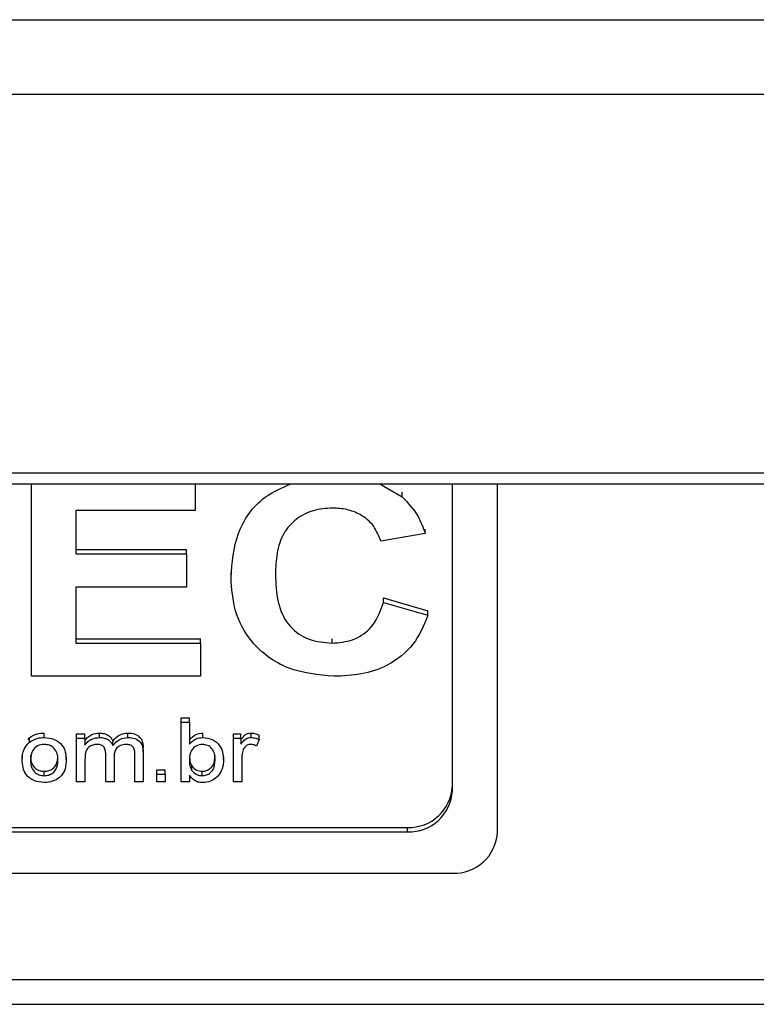
# Model space of a CAD drawing. Units: millimetres. Extents: x 94.73 to 96.83, y 216.56 to 219.53.
# Drawn here: x 95.19 to 95.21, y 217.91 to 217.94 of the extents above; entities that cross this region are included whole.
import ezdxf

# ---------------------------------------------------------------- set-up
doc = ezdxf.new("R2010")
doc.units = ezdxf.units.MM

# ---------------------------------------------------------------- blocks, each defined once
blk = doc.blocks.new('superior')
for p, q in [((39.564, 138.1894), (99.2973, 138.1894)), ((99.2973, 137.9679), (39.564, 137.9679)), ((99.2973, 136.8481), (39.564, 136.8481)), ((39.564, 136.8163), (99.2973, 136.8163)), ((45.8517, 136.2465), (45.8517, 136.8163)), ((46.3358, 136.8163), (46.3358, 136.7367)), ((46.8823, 136.8163), (46.9491, 136.778)), ((47.0973, 135.9089), (47.0973, 136.8163)), ((47.2307, 135.7864), (47.2307, 136.8163)), ((46.9491, 136.778), (46.9491, 136.7911)), ((46.3358, 136.7367), (45.9829, 136.7367)), ((45.9829, 136.7367), (45.9829, 136.6085)), ((47.0168, 136.6689), (47.0168, 136.682)), ((47.0168, 136.6689), (46.8855, 136.6462)), ((45.9829, 136.6217), (46.3111, 136.6217)), ((46.3111, 136.6085), (46.3111, 136.6217)), ((45.9829, 136.6085), (46.3111, 136.6085)), ((46.3111, 136.6085), (46.3111, 136.5105)), ((46.4424, 136.5394), (46.4424, 136.5525)), ((46.3111, 136.5105), (45.9829, 136.5105)), ((45.9829, 136.5105), (45.9829, 136.3446)), ((46.8937, 136.4652), (46.8937, 136.4784)), ((46.8937, 136.4784), (47.025, 136.4407)), ((46.8937, 136.4652), (47.025, 136.4275)), ((47.025, 136.4275), (47.025, 136.4407)), ((45.9829, 136.3577), (46.3522, 136.3577)), ((46.3522, 136.3446), (46.3522, 136.3577)), ((46.7419, 136.3446), (46.7419, 136.3577)), ((45.9829, 136.3446), (46.3522, 136.3446)), ((46.3522, 136.3446), (46.3522, 136.2465)), ((46.3522, 136.2465), (45.8517, 136.2465)), ((46.2945, 136.1108), (46.2945, 136.1239)), ((46.2945, 136.1239), (46.3192, 136.1239)), ((46.3192, 136.1108), (46.3192, 136.1239)), ((46.2945, 135.9343), (46.2945, 136.1108)), ((46.2945, 136.1108), (46.3192, 136.1108)), ((46.3192, 136.1108), (46.3192, 136.0459)), ((45.8424, 136.0599), (45.8459, 136.0645)), ((45.8459, 136.0514), (45.8459, 136.0645)), ((45.8897, 136.0656), (45.8897, 136.0787)), ((45.9855, 136.0764), (46.0101, 136.0764)), ((45.9855, 136.0633), (45.9855, 136.0764)), ((45.9855, 135.9343), (45.9855, 136.0633)), ((45.9855, 136.0633), (46.0101, 136.0633)), ((46.0101, 136.0633), (46.0101, 136.0764)), ((46.0101, 136.0633), (46.0101, 136.0432)), ((46.0527, 136.0656), (46.0527, 136.0787)), ((46.1374, 136.0656), (46.1374, 136.0787)), ((46.3588, 136.0656), (46.3588, 136.0787)), ((46.4496, 136.0764), (46.4718, 136.0764)), ((46.4496, 136.0633), (46.4496, 136.0764)), ((46.4496, 135.9343), (46.4496, 136.0633)), ((46.4496, 136.0633), (46.4718, 136.0633)), ((46.4718, 136.0633), (46.4718, 136.0764)), ((46.4718, 136.0633), (46.4718, 136.0453)), ((46.5018, 136.0656), (46.5018, 136.0787)), ((46.5259, 136.0595), (46.5178, 136.04)), ((46.5259, 136.0595), (46.5259, 136.0726)), ((46.0924, 136.0416), (46.0924, 136.0548)), ((46.1824, 136.0224), (46.1824, 136.0356)), ((45.8244, 135.9988), (45.8244, 136.012)), ((45.9548, 136.0006), (45.9548, 136.0138)), ((46.0101, 136), (46.0101, 135.9343)), ((46.0717, 135.9343), (46.0717, 136.0166)), ((46.0963, 136.0079), (46.0963, 135.9343)), ((46.1578, 135.9343), (46.1578, 136.0141)), ((46.1824, 136.0224), (46.1824, 135.9343)), ((46.4201, 136.0007), (46.4201, 136.0139)), ((46.4742, 136.0028), (46.4742, 135.9343)), ((46.2232, 135.957), (46.2232, 135.9701)), ((46.2232, 135.9701), (46.2478, 135.9701)), ((46.2478, 135.957), (46.2478, 135.9701)), ((46.3261, 135.9683), (46.3261, 135.9814)), ((45.8897, 135.9524), (45.8897, 135.9656)), ((46.2232, 135.9343), (46.2232, 135.957)), ((46.2232, 135.957), (46.2478, 135.957)), ((46.2478, 135.957), (46.2478, 135.9343)), ((46.3192, 135.9537), (46.3192, 135.9343)), ((46.3568, 135.9524), (46.3568, 135.9656)), ((46.0101, 135.9343), (45.9855, 135.9343)), ((46.0963, 135.9343), (46.0717, 135.9343)), ((46.1824, 135.9343), (46.1578, 135.9343)), ((46.2478, 135.9343), (46.2232, 135.9343)), ((46.3192, 135.9343), (46.2945, 135.9343)), ((46.4742, 135.9343), (46.4496, 135.9343)), ((41.164, 135.7995), (46.964, 135.7995)), ((46.964, 135.7995), (46.964, 135.7864)), ((41.164, 135.7864), (46.964, 135.7864)), ((41.0307, 135.6638), (47.0973, 135.6638)), ((99.359, 135.3487), (39.6256, 135.3487)), ((39.6256, 135.276), (99.359, 135.276))]:
    blk.add_line(p, q)
for centre in [(46.9692, 135.9277), (46.9692, 135.9145), (47.1025, 135.792)]:
    blk.add_arc(centre, 0.1283, 267.688, 357.4844)
for points, knots in [([(46.4424, 136.5394), (46.4457, 136.5832), (46.4523, 136.6705), (46.5236, 136.7744), (46.5935, 136.8047), (46.6202, 136.8163)], [0, 0, 0, 0, 0.383153, 0.763926, 1, 1, 1, 1]), ([(46.9491, 136.778), (46.966, 136.7598), (46.9962, 136.7273), (47.0105, 136.6867), (47.0168, 136.6689)], [0, 0, 0, 0, 0.559001, 1, 1, 1, 1]), ([(46.7428, 136.7443), (46.7235, 136.743), (46.6848, 136.7404), (46.633, 136.7135), (46.5938, 136.6689), (46.5761, 136.6105), (46.5745, 136.5688), (46.5737, 136.548)], [0, 0, 0, 0, 0.186715, 0.37309, 0.55928, 0.779345, 1, 1, 1, 1]), ([(46.8855, 136.6462), (46.8795, 136.662), (46.8676, 136.6936), (46.8287, 136.7253), (46.7854, 136.742), (46.757, 136.7435), (46.7428, 136.7443)], [0, 0, 0, 0, 0.279741, 0.559183, 0.779457, 1, 1, 1, 1]), ([(46.7472, 136.2465), (46.7006, 136.2509), (46.6075, 136.2596), (46.5024, 136.3384), (46.4489, 136.4386), (46.4446, 136.5058), (46.4424, 136.5394)], [0, 0, 0, 0, 0.279801, 0.558982, 0.779174, 1, 1, 1, 1]), ([(46.5737, 136.548), (46.5747, 136.5208), (46.5767, 136.4668), (46.6081, 136.394), (46.6722, 136.3507), (46.7186, 136.3466), (46.7419, 136.3446)], [0, 0, 0, 0, 0.281339, 0.560372, 0.779968, 1, 1, 1, 1]), ([(46.7419, 136.3446), (46.7623, 136.3464), (46.8031, 136.35), (46.8659, 136.3905), (46.8831, 136.4369), (46.8937, 136.4652)], [0, 0, 0, 0, 0.2806, 0.560669, 1, 1, 1, 1]), ([(47.025, 136.4275), (47.0127, 136.3977), (46.9881, 136.3381), (46.9131, 136.2776), (46.8285, 136.2502), (46.7743, 136.2477), (46.7472, 136.2465)], [0, 0, 0, 0, 0.28008, 0.559056, 0.779356, 1, 1, 1, 1]), ([(45.8459, 136.0645), (45.8533, 136.0692), (45.8667, 136.0775), (45.8826, 136.0783), (45.8897, 136.0787)], [0, 0, 0, 0, 0.559001, 1, 1, 1, 1]), ([(45.8459, 136.0514), (45.8533, 136.056), (45.8667, 136.0643), (45.8826, 136.0652), (45.8897, 136.0656)], [0, 0, 0, 0, 0.559001, 1, 1, 1, 1]), ([(45.8897, 136.0656), (45.8999, 136.0646), (45.9202, 136.0626), (45.9427, 136.0447), (45.9535, 136.0226), (45.9544, 136.0079), (45.9548, 136.0006)], [0, 0, 0, 0, 0.279665, 0.558753, 0.779029, 1, 1, 1, 1]), ([(46.0101, 136.0563), (46.0129, 136.0599), (46.0185, 136.067), (46.0328, 136.0765), (46.0452, 136.0778), (46.0527, 136.0787)], [0, 0, 0, 0, 0.2807142, 0.5614429, 1, 1, 1, 1]), ([(46.0101, 136.0432), (46.0129, 136.0468), (46.0185, 136.0539), (46.0328, 136.0633), (46.0452, 136.0647), (46.0527, 136.0656)], [0, 0, 0, 0, 0.280714, 0.561443, 1, 1, 1, 1]), ([(46.0527, 136.0787), (46.0575, 136.0785), (46.0671, 136.078), (46.0793, 136.0725), (46.0881, 136.0644), (46.091, 136.058), (46.0924, 136.0548)], [0, 0, 0, 0, 0.280251, 0.559682, 0.779774, 1, 1, 1, 1]), ([(46.0527, 136.0656), (46.0575, 136.0653), (46.0671, 136.0648), (46.0793, 136.0594), (46.0881, 136.0512), (46.091, 136.0448), (46.0924, 136.0416)], [0, 0, 0, 0, 0.280251, 0.559682, 0.779774, 1, 1, 1, 1]), ([(46.0924, 136.0548), (46.099, 136.0623), (46.1109, 136.0757), (46.1293, 136.0778), (46.1374, 136.0787)], [0, 0, 0, 0, 0.559644, 1, 1, 1, 1]), ([(46.0924, 136.0416), (46.099, 136.0491), (46.1109, 136.0626), (46.1293, 136.0646), (46.1374, 136.0656)], [0, 0, 0, 0, 0.5596444, 1, 1, 1, 1]), ([(46.1374, 136.0787), (46.1444, 136.0783), (46.1583, 136.0774), (46.175, 136.0662), (46.1817, 136.0506), (46.1822, 136.0406), (46.1824, 136.0356)], [0, 0, 0, 0, 0.280552, 0.558647, 0.778837, 1, 1, 1, 1]), ([(46.1374, 136.0656), (46.1444, 136.0651), (46.1583, 136.0643), (46.175, 136.0531), (46.1817, 136.0375), (46.1822, 136.0274), (46.1824, 136.0224)], [0, 0, 0, 0, 0.280552, 0.558647, 0.778837, 1, 1, 1, 1]), ([(46.3192, 136.059), (46.3252, 136.0652), (46.3359, 136.0763), (46.3518, 136.078), (46.3588, 136.0787)], [0, 0, 0, 0, 0.559448, 1, 1, 1, 1]), ([(46.3192, 136.0459), (46.3252, 136.0521), (46.3359, 136.0632), (46.3518, 136.0648), (46.3588, 136.0656)], [0, 0, 0, 0, 0.559448, 1, 1, 1, 1]), ([(46.3588, 136.0656), (46.3686, 136.0644), (46.3883, 136.0622), (46.409, 136.0436), (46.4185, 136.022), (46.4195, 136.0078), (46.4201, 136.0007)], [0, 0, 0, 0, 0.279602, 0.558006, 0.778915, 1, 1, 1, 1]), ([(46.4718, 136.0584), (46.4757, 136.0643), (46.4812, 136.0724), (46.4931, 136.078), (46.4989, 136.0785), (46.5018, 136.0787)], [0, 0, 0, 0, 0.559396, 0.779674, 1, 1, 1, 1]), ([(46.4718, 136.0453), (46.4757, 136.0511), (46.4812, 136.0593), (46.4931, 136.0649), (46.4989, 136.0653), (46.5018, 136.0656)], [0, 0, 0, 0, 0.559396, 0.779674, 1, 1, 1, 1]), ([(46.5018, 136.0787), (46.5065, 136.0783), (46.515, 136.0776), (46.5226, 136.0742), (46.5259, 136.0726)], [0, 0, 0, 0, 0.5595588, 1, 1, 1, 1]), ([(46.5018, 136.0656), (46.5065, 136.0652), (46.515, 136.0645), (46.5226, 136.061), (46.5259, 136.0595)], [0, 0, 0, 0, 0.559559, 1, 1, 1, 1]), ([(45.8244, 135.9988), (45.825, 136.0099), (45.826, 136.0297), (45.8398, 136.0448), (45.8459, 136.0514)], [0, 0, 0, 0, 0.560964, 1, 1, 1, 1]), ([(45.8897, 136.0452), (45.8828, 136.0444), (45.8691, 136.0427), (45.851, 136.0253), (45.8498, 136.0089), (45.849, 135.9989)], [0, 0, 0, 0, 0.279978, 0.559846, 1, 1, 1, 1]), ([(45.9302, 135.9996), (45.9299, 136.0058), (45.9292, 136.0182), (45.9201, 136.0339), (45.9056, 136.0437), (45.895, 136.0447), (45.8897, 136.0452)], [0, 0, 0, 0, 0.281019, 0.560084, 0.78001, 1, 1, 1, 1]), ([(46.046, 136.0452), (46.0417, 136.0448), (46.0331, 136.044), (46.0214, 136.0379), (46.0105, 136.0233), (46.0103, 136.0096), (46.0101, 136)], [0, 0, 0, 0, 0.186933, 0.373712, 0.560291, 1, 1, 1, 1]), ([(46.0717, 136.0166), (46.0715, 136.0206), (46.0711, 136.0285), (46.0663, 136.0392), (46.0562, 136.0447), (46.0494, 136.045), (46.046, 136.0452)], [0, 0, 0, 0, 0.281301, 0.560428, 0.779309, 1, 1, 1, 1]), ([(46.1319, 136.0452), (46.1262, 136.0446), (46.1147, 136.0435), (46.1018, 136.0333), (46.0968, 136.0203), (46.0965, 136.012), (46.0963, 136.0079)], [0, 0, 0, 0, 0.279743, 0.558313, 0.778805, 1, 1, 1, 1]), ([(46.1578, 136.0141), (46.1578, 136.0183), (46.1578, 136.0267), (46.1533, 136.0384), (46.1427, 136.0443), (46.1355, 136.0449), (46.1319, 136.0452)], [0, 0, 0, 0, 0.281849, 0.559434, 0.779449, 1, 1, 1, 1]), ([(46.3578, 136.0452), (46.3513, 136.0442), (46.3382, 136.0421), (46.3214, 136.025), (46.32, 136.0093), (46.3192, 135.9997)], [0, 0, 0, 0, 0.279384, 0.559815, 1, 1, 1, 1]), ([(46.3955, 135.9989), (46.3952, 136.005), (46.3947, 136.0171), (46.387, 136.033), (46.3734, 136.0434), (46.363, 136.0446), (46.3578, 136.0452)], [0, 0, 0, 0, 0.281236, 0.560567, 0.780433, 1, 1, 1, 1]), ([(46.4782, 136.0287), (46.4769, 136.0239), (46.4746, 136.0154), (46.4743, 136.0067), (46.4742, 136.0028)], [0, 0, 0, 0, 0.5598299, 1, 1, 1, 1]), ([(46.5007, 136.0452), (46.4979, 136.0449), (46.4921, 136.0443), (46.4832, 136.0388), (46.4801, 136.0325), (46.4782, 136.0287)], [0, 0, 0, 0, 0.280557, 0.561199, 1, 1, 1, 1]), ([(46.5178, 136.04), (46.5149, 136.0416), (46.5096, 136.0445), (46.5034, 136.045), (46.5007, 136.0452)], [0, 0, 0, 0, 0.560073, 1, 1, 1, 1]), ([(45.849, 136.012), (45.8493, 136.0057), (45.8499, 135.9931), (45.8587, 135.9769), (45.8735, 135.9671), (45.8843, 135.9661), (45.8897, 135.9656)], [0, 0, 0, 0, 0.28107, 0.560152, 0.780021, 1, 1, 1, 1]), ([(45.849, 135.9989), (45.8493, 135.9926), (45.8499, 135.98), (45.8587, 135.9638), (45.8735, 135.9539), (45.8843, 135.9529), (45.8897, 135.9524)], [0, 0, 0, 0, 0.28107, 0.560152, 0.780021, 1, 1, 1, 1]), ([(45.8897, 135.9656), (45.8943, 135.9659), (45.9035, 135.9666), (45.9156, 135.9734), (45.9285, 135.9879), (45.9295, 136.0025), (45.9302, 136.0127)], [0, 0, 0, 0, 0.187177, 0.374201, 0.561245, 1, 1, 1, 1]), ([(45.9548, 136.0006), (45.9545, 135.9909), (45.9538, 135.9716), (45.9382, 135.9474), (45.9144, 135.9343), (45.8979, 135.9328), (45.8897, 135.9321)], [0, 0, 0, 0, 0.281038, 0.559477, 0.779629, 1, 1, 1, 1]), ([(45.8897, 135.9524), (45.8943, 135.9528), (45.9035, 135.9535), (45.9156, 135.9603), (45.9285, 135.9748), (45.9295, 135.9894), (45.9302, 135.9996)], [0, 0, 0, 0, 0.187177, 0.374201, 0.561245, 1, 1, 1, 1]), ([(46.3192, 135.9997), (46.3192, 135.9936), (46.3193, 135.9827), (46.324, 135.9727), (46.3261, 135.9683)], [0, 0, 0, 0, 0.561122, 1, 1, 1, 1]), ([(46.32, 136.0033), (46.3201, 136.0004), (46.3204, 135.9928), (46.3239, 135.9858), (46.3261, 135.9814)], [0, 0, 0, 0, 0.3753738, 1, 1, 1, 1]), ([(46.3568, 135.9656), (46.3612, 135.966), (46.3702, 135.9669), (46.3814, 135.974), (46.3937, 135.9881), (46.3947, 136.0022), (46.3955, 136.0121)], [0, 0, 0, 0, 0.186865, 0.373945, 0.561099, 1, 1, 1, 1]), ([(46.3568, 135.9524), (46.3612, 135.9529), (46.3702, 135.9537), (46.3814, 135.9609), (46.3937, 135.975), (46.3947, 135.9891), (46.3955, 135.9989)], [0, 0, 0, 0, 0.186865, 0.373945, 0.561099, 1, 1, 1, 1]), ([(46.4201, 136.0007), (46.4195, 135.9914), (46.4184, 135.9727), (46.404, 135.9495), (46.3826, 135.9346), (46.3666, 135.9329), (46.3587, 135.9321)], [0, 0, 0, 0, 0.280838, 0.560091, 0.780149, 1, 1, 1, 1]), ([(45.8897, 135.9321), (45.8793, 135.9331), (45.8586, 135.935), (45.8356, 135.9535), (45.8256, 135.9764), (45.8248, 135.9914), (45.8244, 135.9988)], [0, 0, 0, 0, 0.279706, 0.558494, 0.778914, 1, 1, 1, 1]), ([(46.3261, 135.9814), (46.3306, 135.9764), (46.3387, 135.9674), (46.3513, 135.9661), (46.3568, 135.9656)], [0, 0, 0, 0, 0.559174, 1, 1, 1, 1]), ([(46.3587, 135.9321), (46.3542, 135.9324), (46.3451, 135.933), (46.3303, 135.9398), (46.3234, 135.9484), (46.3192, 135.9537)], [0, 0, 0, 0, 0.280514, 0.560759, 1, 1, 1, 1]), ([(46.3261, 135.9683), (46.3306, 135.9632), (46.3387, 135.9542), (46.3513, 135.953), (46.3568, 135.9524)], [0, 0, 0, 0, 0.559174, 1, 1, 1, 1])]:
    blk.add_open_spline(points, degree=3, knots=knots)

msp = doc.modelspace()

# ---------------------------------------------------------------- block references
at = {"xscale": 0.01, "yscale": 0.01, "zscale": 0.01}
msp.add_blockref('superior', (94.728744, 216.559227), dxfattribs=at)

doc.saveas('drawing.dxf')
